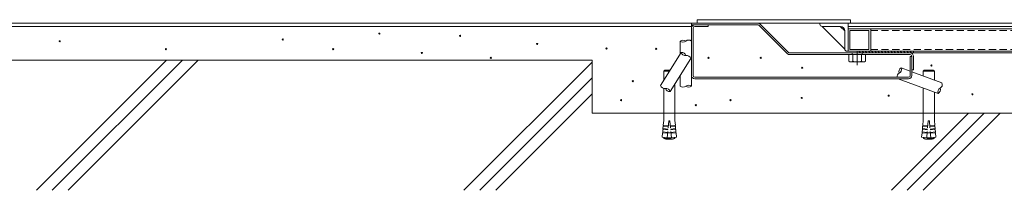
# Model space of a CAD drawing. Units: millimetres. Extents: x 764 to 10227, y 275 to 4861.
# Drawn here: x 7345 to 8218, y 1603 to 1754 of the extents above; entities that cross this region are included whole.
import ezdxf

# ---------------------------------------------------------------- set-up
doc = ezdxf.new("R2010")
doc.units = ezdxf.units.MM
doc.linetypes.add('CENTER', pattern=[50.8, 31.75, -6.35, 6.35, -6.35])
doc.linetypes.add('HIDDEN', pattern=[9.525, 6.35, -3.175])
for name, color, linetype, lineweight in [('(KE)その他', 7, 'Continuous', 13), ('(KE)ゴム・クッション', 4, 'Continuous', 13), ('(KE)モルタル', 6, 'Continuous', 13), ('(KE)先端カバー・固定部BOX・目地', 4, 'Continuous', 13), ('(KE)受枠・受下地(アンカー以外)', 2, 'Continuous', 13), ('(KE)本体(パネル・カバー・ジョイントPL)', 3, 'Continuous', 13), ('(KE)躯体', 6, 'Continuous', 13)]:
    doc.layers.add(name, color=color, linetype=linetype, lineweight=lineweight)

msp = doc.modelspace()

# ---------------------------------------------------------------- linework, layer by layer
at = {"layer": '(KE)その他'}
for p, q in [((7930.47, 1735.38), (7930.47, 1723.82)), ((7940.47, 1735.41), (7940.47, 1695.41)), ((7913.18, 1695.94), (7931.37, 1725.28)), ((7921.68, 1690.67), (7939.87, 1720.01)), ((8134.47, 1708.6), (8126.5, 1711.53)), ((7915.9, 1708.65), (7916.9, 1709.65)), ((7915.9, 1708.65), (7915.9, 1700.33)), ((7921.06, 1708.65), (7915.9, 1708.65)), ((7921.68, 1709.65), (7916.9, 1709.65)), ((7930.47, 1704.84), (7930.47, 1695.37)), ((8162.65, 1698.23), (8135.97, 1708.05)), ((8145.93, 1708.65), (8146.93, 1709.65)), ((8155.93, 1708.65), (8145.93, 1708.65)), ((8145.93, 1704.39), (8145.93, 1708.65)), ((8154.93, 1709.65), (8146.93, 1709.65)), ((8155.93, 1708.65), (8154.93, 1709.65)), ((8155.93, 1708.65), (8155.93, 1700.71)), ((7925.9, 1697.48), (7925.9, 1671.36)), ((8159.2, 1688.85), (8123.82, 1701.86)), ((8145.93, 1671.36), (8145.93, 1693.73)), ((7915.9, 1693.2), (7915.9, 1671.36)), ((8155.93, 1690.05), (8155.93, 1671.36))]:
    msp.add_line(p, q, dxfattribs=at)
at = {"layer": '(KE)その他', "linetype": 'HIDDEN'}
for p, q in [((7915.9, 1671.36), (7915.9, 1664.84)), ((7925.9, 1671.36), (7925.9, 1664.84)), ((8145.93, 1671.36), (8145.93, 1664.84)), ((8155.93, 1671.36), (8155.93, 1664.84)), ((7915.48, 1660.06), (7915.28, 1657.82)), ((7915.48, 1660.06), (7919.96, 1659.66)), ((7915.9, 1664.84), (7915.55, 1660.8)), ((7915.68, 1660.04), (7915.55, 1660.8)), ((7915.55, 1660.8), (7920.03, 1660.41)), ((7920.4, 1664.65), (7919.08, 1649.7)), ((7920.4, 1664.65), (7921.4, 1664.65)), ((7921.4, 1664.65), (7922.72, 1649.7)), ((7926.26, 1660.8), (7921.78, 1660.41)), ((7926.33, 1660.06), (7921.84, 1659.66)), ((7925.9, 1664.84), (7926.26, 1660.8)), ((7926.13, 1660.04), (7926.26, 1660.8)), ((7926.33, 1660.06), (7926.53, 1657.82)), ((8145.5, 1660.06), (8145.3, 1657.82)), ((8145.5, 1660.06), (8149.99, 1659.66)), ((8145.93, 1664.84), (8145.57, 1660.8)), ((8145.7, 1660.04), (8145.57, 1660.8)), ((8145.57, 1660.8), (8150.05, 1660.41)), ((8150.43, 1664.65), (8149.11, 1649.7)), ((8151.43, 1664.65), (8150.43, 1664.65)), ((8151.43, 1664.65), (8152.74, 1649.7)), ((8156.28, 1660.8), (8151.8, 1660.41)), ((8156.35, 1660.06), (8151.87, 1659.66)), ((8155.93, 1664.84), (8156.28, 1660.8)), ((8156.15, 1660.04), (8156.28, 1660.8)), ((8156.35, 1660.06), (8156.55, 1657.82)), ((7914.95, 1654.08), (7914.6, 1650.1)), ((7914.6, 1650.1), (7919.08, 1649.7)), ((7919.44, 1653.69), (7914.95, 1654.08)), ((7915.22, 1657.07), (7915.02, 1654.83)), ((7915.15, 1654.07), (7915.02, 1654.83)), ((7915.02, 1654.83), (7919.5, 1654.43)), ((7915.22, 1657.07), (7919.7, 1656.68)), ((7915.42, 1657.05), (7915.28, 1657.82)), ((7915.28, 1657.82), (7919.77, 1657.42)), ((7916.95, 1649.89), (7916.95, 1649.5)), ((7922.34, 1654), (7919.46, 1654)), ((7926.53, 1657.82), (7922.04, 1657.42)), ((7926.59, 1657.07), (7922.11, 1656.68)), ((7926.79, 1654.83), (7922.31, 1654.43)), ((7922.37, 1653.69), (7926.85, 1654.08)), ((7927.21, 1650.1), (7922.72, 1649.7)), ((7924.85, 1649.89), (7924.85, 1649.5)), ((7926.39, 1657.05), (7926.53, 1657.82)), ((7926.59, 1657.07), (7926.79, 1654.83)), ((7926.66, 1654.07), (7926.79, 1654.83)), ((7926.85, 1654.08), (7927.21, 1650.1)), ((8144.97, 1654.08), (8144.62, 1650.1)), ((8144.62, 1650.1), (8149.11, 1649.7)), ((8149.46, 1653.69), (8144.97, 1654.08)), ((8145.24, 1657.07), (8145.04, 1654.83)), ((8145.17, 1654.07), (8145.04, 1654.83)), ((8145.04, 1654.83), (8149.52, 1654.43)), ((8145.24, 1657.07), (8149.72, 1656.68)), ((8145.44, 1657.05), (8145.3, 1657.82)), ((8145.3, 1657.82), (8149.79, 1657.42)), ((8146.98, 1649.89), (8146.98, 1649.5)), ((8149.48, 1654), (8152.37, 1654)), ((8156.55, 1657.82), (8152.06, 1657.42)), ((8156.61, 1657.07), (8152.13, 1656.68)), ((8156.81, 1654.83), (8152.33, 1654.43)), ((8152.39, 1653.69), (8156.88, 1654.08)), ((8157.23, 1650.1), (8152.74, 1649.7)), ((8154.88, 1649.89), (8154.88, 1649.5)), ((8156.41, 1657.05), (8156.55, 1657.82)), ((8156.61, 1657.07), (8156.81, 1654.83)), ((8156.68, 1654.07), (8156.81, 1654.83)), ((8156.88, 1654.08), (8157.23, 1650.1)), ((7916.15, 1649.5), (7916.15, 1649.1)), ((7916.15, 1649.5), (7925.65, 1649.5)), ((7916.15, 1649.1), (7925.65, 1649.1)), ((7918.37, 1648.5), (7923.43, 1648.5)), ((7925.65, 1649.5), (7925.65, 1649.1)), ((8146.18, 1649.5), (8146.18, 1649.1)), ((8155.68, 1649.5), (8146.18, 1649.5)), ((8155.68, 1649.1), (8146.18, 1649.1)), ((8153.45, 1648.5), (8148.4, 1648.5)), ((8155.68, 1649.5), (8155.68, 1649.1))]:
    msp.add_line(p, q, dxfattribs=at)
at = {"layer": '(KE)その他'}
for centre, radius, start, end in [((7932.98, 1732.26), 4, 51.51605, 128.85868), ((7932.96, 1738.51), 4, 231.51605, 308.86826), ((7937.98, 1732.28), 4, 51.50837, 128.86827), ((7932.03, 1721.59), 3.75, 16.38664, 100.00665), ((7934.97, 1726.34), 3.75, 196.38665, 280.00665), ((7936.28, 1718.95), 3.75, 16.386, 100.00665), ((8128.26, 1708.22), 3.75, 117.99335, 201.61336), ((8123.02, 1710.15), 3.75, 297.99335, 21.61336), ((8126.54, 1703.53), 3.75, 117.99335, 182.54644), ((7916.78, 1697), 3.75, 196.38664, 280.00665), ((7932.96, 1698.51), 4, 231.51605, 308.86749), ((7937.98, 1692.28), 4, 51.50837, 128.86826), ((7937.96, 1698.52), 4, 231.51605, 308.87909), ((8162.68, 1690.23), 3.75, 117.99335, 201.61336), ((8157.44, 1692.16), 3.75, 297.99335, 21.61336), ((8159.16, 1696.85), 3.75, 297.99335, 21.61336), ((7918.08, 1689.62), 3.75, 16.38664, 100.00665), ((7921.03, 1694.37), 3.75, 196.38664, 280.00665)]:
    msp.add_arc(centre, radius, start, end, dxfattribs=at)
at = {"layer": '(KE)その他', "linetype": 'HIDDEN'}
for centre, start, end in [((7920.9, 1662.27), 250.16664, 259.59018), ((7920.9, 1662.27), 280.40982, 289.83336), ((8150.93, 1662.27), 250.16664, 259.59018), ((8150.93, 1662.27), 280.40982, 289.83336)]:
    msp.add_arc(centre, 14, start, end, dxfattribs=at)
at = {"layer": '(KE)ゴム・クッション', "color": 6}
for p, q in [((8087.47, 1724.86), (8087.47, 1726.36)), ((8087.47, 1726.36), (8137.47, 1726.36)), ((8087.47, 1724.98), (8087.59, 1724.86)), ((8087.47, 1724.86), (8137.47, 1724.86)), ((8088.91, 1726.36), (8090.41, 1724.86)), ((8091.74, 1726.36), (8093.24, 1724.86)), ((8094.57, 1726.36), (8096.07, 1724.86)), ((8097.4, 1726.36), (8098.9, 1724.86)), ((8100.23, 1726.36), (8101.73, 1724.86)), ((8103.06, 1726.36), (8104.56, 1724.86)), ((8105.88, 1726.36), (8107.38, 1724.86)), ((8108.71, 1726.36), (8110.21, 1724.86)), ((8111.54, 1726.36), (8113.04, 1724.86)), ((8114.37, 1726.36), (8115.87, 1724.86)), ((8117.2, 1726.36), (8118.7, 1724.86)), ((8121.53, 1724.86), (8120.03, 1726.36)), ((8124.35, 1724.86), (8122.85, 1726.36)), ((8125.68, 1726.36), (8127.18, 1724.86)), ((8128.51, 1726.36), (8130.01, 1724.86)), ((8131.34, 1726.36), (8132.84, 1724.86)), ((8134.17, 1726.36), (8135.67, 1724.86)), ((8137, 1726.36), (8137.47, 1725.89)), ((8137.47, 1726.36), (8137.47, 1724.86))]:
    msp.add_line(p, q, dxfattribs=at)
at = {"layer": '(KE)モルタル'}
for centre in [(7578.2, 1736.82), (7663.82, 1742.05), (7735.37, 1740.06), (7380.46, 1735.25), (7474.62, 1728.19), (7622.93, 1728.19), (7803.73, 1732.82), (7865.26, 1728.81), (7909.27, 1728.51), (7701.45, 1724.88), (7762.72, 1720.53), (7955.6, 1720.53), (8001.93, 1720.53), (8038.67, 1711.75), (8153.29, 1713.74), (7888.58, 1699.87), (8038.27, 1685.01), (8115.35, 1687), (8189.63, 1688.2), (7878.12, 1682.99), (7944.47, 1678.57), (7975.17, 1683.01)]:
    msp.add_circle(centre, 0.5, dxfattribs=at)
at = {"layer": '(KE)先端カバー・固定部BOX・目地', "color": 4}
for p, q in [((7948.47, 1754.36), (7945.47, 1754.36)), ((7945.47, 1754.36), (7945.47, 1751.36)), ((7945.47, 1751.36), (8081.47, 1751.36)), ((7948.97, 1754.11), (7948.47, 1754.36)), ((7951.97, 1754.11), (7948.97, 1754.11)), ((7951.97, 1754.11), (7952.47, 1754.36)), ((7955.47, 1754.36), (7952.47, 1754.36)), ((7955.97, 1754.11), (7955.47, 1754.36)), ((7957.97, 1754.11), (7955.97, 1754.11)), ((7957.97, 1754.11), (7958.47, 1754.36)), ((7961.47, 1754.36), (7958.47, 1754.36)), ((7961.97, 1754.11), (7961.47, 1754.36)), ((7963.97, 1754.11), (7961.97, 1754.11)), ((7963.97, 1754.11), (7964.47, 1754.36)), ((7967.47, 1754.36), (7964.47, 1754.36)), ((7967.97, 1754.11), (7967.47, 1754.36)), ((7969.97, 1754.11), (7967.97, 1754.11)), ((7969.97, 1754.11), (7970.47, 1754.36)), ((7973.47, 1754.36), (7970.47, 1754.36)), ((7973.97, 1754.11), (7973.47, 1754.36)), ((7975.97, 1754.11), (7973.97, 1754.11)), ((7975.97, 1754.11), (7976.47, 1754.36)), ((7979.47, 1754.36), (7976.47, 1754.36)), ((7979.97, 1754.11), (7979.47, 1754.36)), ((7981.97, 1754.11), (7979.97, 1754.11)), ((7981.97, 1754.11), (7982.47, 1754.36)), ((7985.47, 1754.36), (7982.47, 1754.36)), ((7985.97, 1754.11), (7985.47, 1754.36)), ((7987.97, 1754.11), (7985.97, 1754.11)), ((7987.97, 1754.11), (7988.47, 1754.36)), ((7991.47, 1754.36), (7988.47, 1754.36)), ((7991.97, 1754.11), (7991.47, 1754.36)), ((7993.97, 1754.11), (7991.97, 1754.11)), ((7993.97, 1754.11), (7994.47, 1754.36)), ((7997.47, 1754.36), (7994.47, 1754.36)), ((7997.97, 1754.11), (7997.47, 1754.36)), ((7999.97, 1754.11), (7997.97, 1754.11)), ((7999.97, 1754.11), (8000.47, 1754.36)), ((8003.47, 1754.36), (8000.47, 1754.36)), ((8003.97, 1754.11), (8003.47, 1754.36)), ((8005.97, 1754.11), (8003.97, 1754.11)), ((8005.97, 1754.11), (8006.47, 1754.36)), ((8009.47, 1754.36), (8006.47, 1754.36)), ((8009.97, 1754.11), (8009.47, 1754.36)), ((8011.97, 1754.11), (8009.97, 1754.11)), ((8011.97, 1754.11), (8012.47, 1754.36)), ((8015.47, 1754.36), (8012.47, 1754.36)), ((8015.97, 1754.11), (8015.47, 1754.36)), ((8017.97, 1754.11), (8015.97, 1754.11)), ((8017.97, 1754.11), (8018.47, 1754.36)), ((8021.47, 1754.36), (8018.47, 1754.36)), ((8021.97, 1754.11), (8021.47, 1754.36)), ((8023.97, 1754.11), (8021.97, 1754.11)), ((8023.97, 1754.11), (8024.47, 1754.36)), ((8027.47, 1754.36), (8024.47, 1754.36)), ((8027.97, 1754.11), (8027.47, 1754.36)), ((8029.97, 1754.11), (8027.97, 1754.11)), ((8029.97, 1754.11), (8030.47, 1754.36)), ((8033.47, 1754.36), (8030.47, 1754.36)), ((8033.97, 1754.11), (8033.47, 1754.36)), ((8035.97, 1754.11), (8033.97, 1754.11)), ((8035.97, 1754.11), (8036.47, 1754.36)), ((8039.47, 1754.36), (8036.47, 1754.36)), ((8039.97, 1754.11), (8039.47, 1754.36)), ((8041.97, 1754.11), (8039.97, 1754.11)), ((8041.97, 1754.11), (8042.47, 1754.36)), ((8045.47, 1754.36), (8042.47, 1754.36)), ((8045.97, 1754.11), (8045.47, 1754.36)), ((8047.97, 1754.11), (8045.97, 1754.11)), ((8047.97, 1754.11), (8048.47, 1754.36)), ((8051.47, 1754.36), (8048.47, 1754.36)), ((8051.97, 1754.11), (8051.47, 1754.36)), ((8053.97, 1754.11), (8051.97, 1754.11)), ((8053.97, 1754.11), (8054.47, 1754.36)), ((8057.47, 1754.36), (8054.47, 1754.36)), ((8057.97, 1754.11), (8057.47, 1754.36)), ((8059.97, 1754.11), (8057.97, 1754.11)), ((8059.97, 1754.11), (8060.47, 1754.36)), ((8063.47, 1754.36), (8060.47, 1754.36)), ((8063.97, 1754.11), (8063.47, 1754.36)), ((8065.97, 1754.11), (8063.97, 1754.11)), ((8065.97, 1754.11), (8066.47, 1754.36)), ((8069.47, 1754.36), (8066.47, 1754.36)), ((8069.97, 1754.11), (8069.47, 1754.36)), ((8071.97, 1754.11), (8069.97, 1754.11)), ((8071.97, 1754.11), (8072.47, 1754.36)), ((8075.47, 1754.36), (8072.47, 1754.36)), ((8075.97, 1754.11), (8075.47, 1754.36)), ((8077.97, 1754.11), (8075.97, 1754.11)), ((8077.97, 1754.11), (8078.47, 1754.36)), ((8081.47, 1754.36), (8078.47, 1754.36)), ((8081.47, 1754.36), (8081.47, 1751.36))]:
    msp.add_line(p, q, dxfattribs=at)
at = {"layer": '(KE)受枠・受下地(アンカー以外)', "color": 4}
for p, q in [((7999.22, 1751.36), (7940.47, 1751.36)), ((7940.47, 1751.36), (7940.47, 1749.86)), ((7999.22, 1749.86), (7940.47, 1749.86)), ((8025.47, 1724.24), (8000.28, 1749.42)), ((8001.35, 1750.48), (8026.53, 1725.3)), ((8133.47, 1724.86), (8026.97, 1724.86)), ((8134.47, 1724.86), (8027.59, 1724.86)), ((8134.47, 1723.36), (8027.59, 1723.36)), ((8135.97, 1721.86), (8135.97, 1709.86)), ((8137.47, 1721.86), (8137.47, 1709.86)), ((8137.47, 1709.86), (8135.97, 1709.86))]:
    msp.add_line(p, q, dxfattribs=at)
at = {"layer": '(KE)受枠・受下地(アンカー以外)', "color": 7}
for p, q in [((7940.47, 1746.86), (7940.47, 1704.86)), ((7941.97, 1746.86), (7941.97, 1704.86)), ((7943.47, 1749.86), (7955.47, 1749.86)), ((7943.47, 1748.36), (7955.47, 1748.36)), ((7955.47, 1749.86), (7955.47, 1748.36)), ((8135.97, 1721.86), (8134.47, 1721.86)), ((8134.47, 1704.86), (8134.47, 1721.86)), ((8135.97, 1704.86), (8135.97, 1721.86)), ((8132.97, 1703.36), (7943.47, 1703.36)), ((7943.47, 1701.86), (8132.97, 1701.86))]:
    msp.add_line(p, q, dxfattribs=at)
at = {"layer": '(KE)受枠・受下地(アンカー以外)'}
for p, q in [((8079.97, 1723.36), (8079.97, 1717.44)), ((8094.97, 1723.36), (8079.97, 1723.36)), ((8083.72, 1723.36), (8083.72, 1717.44)), ((8091.21, 1723.36), (8091.21, 1717.44)), ((8094.97, 1723.36), (8094.97, 1717.44)), ((8080.97, 1716.86), (8079.97, 1717.44)), ((8093.97, 1716.86), (8080.97, 1716.86)), ((8093.97, 1716.86), (8094.97, 1717.44))]:
    msp.add_line(p, q, dxfattribs=at)
at = {"layer": '(KE)受枠・受下地(アンカー以外)', "color": 4, "linetype": 'HIDDEN'}
for p, q in [((8082.97, 1723.36), (8082.97, 1724.86)), ((8091.97, 1723.36), (8091.97, 1724.86))]:
    msp.add_line(p, q, dxfattribs=at)
at = {"layer": '(KE)受枠・受下地(アンカー以外)', "linetype": 'CENTER'}
msp.add_line((8087.47, 1713.89), (8087.47, 1724.83), dxfattribs=at)
at = {"layer": '(KE)受枠・受下地(アンカー以外)', "color": 7}
for centre, radius, start, end in [((7943.47, 1746.86), 3, 90.00002, 180), ((7943.47, 1746.86), 1.5, 90.00002, 180), ((7943.47, 1704.86), 3, 180, 270), ((7943.47, 1704.86), 1.5, 180, 270), ((8132.97, 1704.86), 3, 270.00002, 0.00002), ((8132.97, 1704.86), 1.5, 270.00002, 0.00002)]:
    msp.add_arc(centre, radius, start, end, dxfattribs=at)
at = {"layer": '(KE)受枠・受下地(アンカー以外)', "color": 4}
for centre, radius, start, end in [((7999.22, 1748.36), 3, 45, 90), ((7999.22, 1748.36), 1.5, 45, 90), ((8027.59, 1726.36), 3, 225, 270), ((8027.59, 1726.36), 1.5, 225, 270), ((8134.47, 1721.86), 3, 0, 90), ((8134.47, 1721.86), 1.5, 0, 90)]:
    msp.add_arc(centre, radius, start, end, dxfattribs=at)
at = {"layer": '(KE)受枠・受下地(アンカー以外)'}
for centre, radius, start, end in [((8082.17, 1721.25), 4.4, 239.99998, 265.69891), ((8081.74, 1720.53), 3.67, 271.51625, 302.59431), ((8087.47, 1729.31), 12.45, 252.48213, 287.51785), ((8093.19, 1720.53), 3.67, 237.40567, 268.48373), ((8092.77, 1721.25), 4.4, 274.30107, 300)]:
    msp.add_arc(centre, radius, start, end, dxfattribs=at)
at = {"layer": '(KE)本体(パネル・カバー・ジョイントPL)', "color": 2}
for p, q in [((8054.47, 1750.36), (8054.47, 1751.36)), ((8054.47, 1751.36), (8079.47, 1751.36)), ((8056.47, 1748.36), (8072.47, 1748.36)), ((8079.47, 1751.36), (8079.47, 1726.36)), ((8079.47, 1748.36), (9445.47, 1748.36)), ((8076.47, 1728.36), (8076.47, 1744.36)), ((8078.47, 1726.36), (8079.47, 1726.36))]:
    msp.add_line(p, q, dxfattribs=at)
at = {"layer": '(KE)本体(パネル・カバー・ジョイントPL)', "color": 7}
for p, q in [((8076.47, 1728.36), (8056.47, 1748.36)), ((8072.47, 1748.36), (8076.47, 1744.36))]:
    msp.add_line(p, q, dxfattribs=at)
at = {"layer": '(KE)本体(パネル・カバー・ジョイントPL)', "color": 3}
for p, q in [((8079.47, 1726.36), (8079.47, 1751.36)), ((8079.47, 1746.36), (9445.47, 1746.36)), ((8099.47, 1726.36), (8099.47, 1746.36)), ((8081.07, 1727.96), (8081.07, 1744.76)), ((8081.07, 1744.76), (8097.87, 1744.76)), ((8097.87, 1727.96), (8097.87, 1744.76)), ((8079.47, 1726.36), (9443.47, 1726.36)), ((8081.07, 1727.96), (8097.87, 1727.96))]:
    msp.add_line(p, q, dxfattribs=at)
at = {"layer": '(KE)本体(パネル・カバー・ジョイントPL)', "color": 3, "linetype": 'HIDDEN'}
for p, q in [((8099.47, 1744.86), (9440.47, 1744.86)), ((8099.47, 1727.86), (9440.47, 1727.86))]:
    msp.add_line(p, q, dxfattribs=at)
at = {"layer": '(KE)本体(パネル・カバー・ジョイントPL)', "color": 2}
for centre, radius, start, end in [((8056.47, 1750.36), 2, 180, 270), ((8072.47, 1744.36), 4, 0, 90), ((8078.47, 1728.36), 2, 180, 270)]:
    msp.add_arc(centre, radius, start, end, dxfattribs=at)
at = {"layer": '(KE)躯体'}
for p, q in [((7940.47, 1751.36), (7117.51, 1751.36)), ((7940.47, 1748.36), (7117.51, 1748.36)), ((7940.47, 1751.36), (7940.47, 1748.36)), ((8692.47, 1724.86), (8133.47, 1724.86)), ((7852.47, 1718.36), (7117.51, 1718.36)), ((7359.73, 1603.07), (7475.03, 1718.36)), ((7373.88, 1603.07), (7489.17, 1718.36)), ((7388.02, 1603.07), (7503.31, 1718.36)), ((7738.74, 1603.07), (7852.47, 1716.8)), ((7852.47, 1671.36), (7852.47, 1718.36)), ((7752.88, 1603.07), (7852.47, 1702.66)), ((7767.02, 1603.07), (7852.47, 1688.51)), ((8752.47, 1671.36), (7852.47, 1671.36)), ((8117.74, 1603.07), (8186.03, 1671.36)), ((8131.88, 1603.07), (8200.18, 1671.36)), ((8146.02, 1603.07), (8214.32, 1671.36))]:
    msp.add_line(p, q, dxfattribs=at)
at = {"layer": '(KE)躯体', "color": 3}
msp.add_line((8079.47, 1751.36), (9445.47, 1751.36), dxfattribs=at)

doc.saveas('drawing.dxf')
